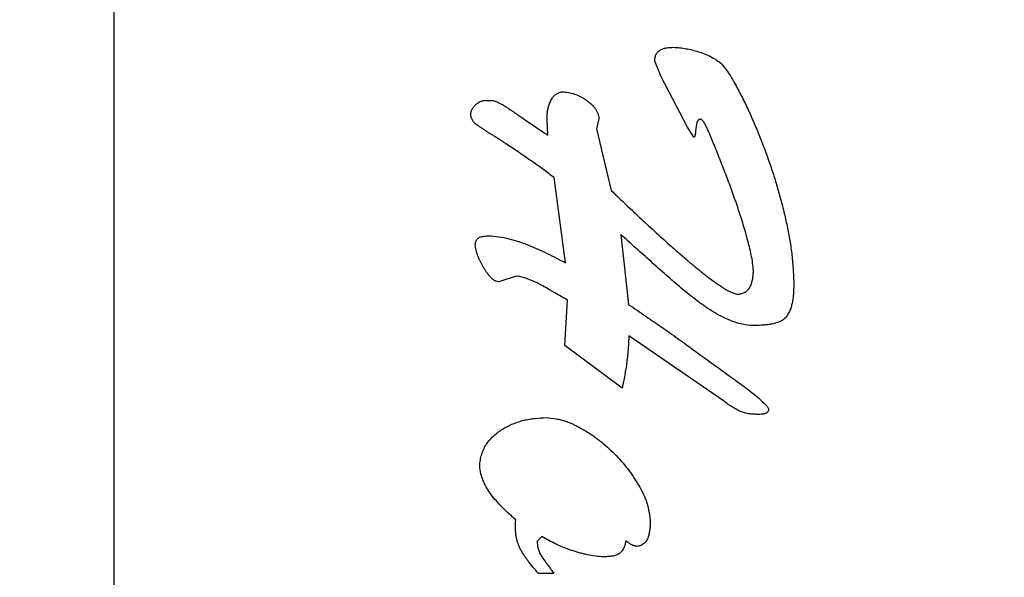
# Model space of a CAD drawing. Units: inches. Extents: x 0 to 17, y 0 to 11.
# Drawn here: x 4.6 to 4.7, y 8.5 to 8.6 of the extents above; entities that cross this region are included whole.
import ezdxf

# ---------------------------------------------------------------- set-up
doc = ezdxf.new("R2010")
doc.units = ezdxf.units.IN
doc.header["$LTSCALE"] = 0.935
doc.header["$MEASUREMENT"] = 0
doc.layers.get('0').update_dxf_attribs({"linetype": 'CONTINUOUS'})
doc.styles.get("Standard").update_dxf_attribs({"font": 'txt', "width": 0.8})
doc.dimstyles.new('DIMSTYLE_1', dxfattribs={"dimtxt": 0.15, "dimasz": 0.1875, "dimexe": 0.095, "dimexo": 0.0625, "dimgap": 0.075, "dimtad": 0, "dimtih": 1, "dimtoh": 1, "dimlfac": 2.857143, "dimzin": 4, "dimdsep": 46, "dimtxsty": 'Standard', "dimblk": '_FILLED', "dimblk1": '_FILLED', "dimblk2": '_FILLED', "dimcen": 0.09, "dimazin": 1, "dimtfac": 1, "dimtofl": 0, "dimtmove": 0, "dimatfit": 3, "dimldrblk": '_FILLED', "dimfxl": 1, "dimtolj": 1, "dimtzin": 4, "dimarcsym": 0})

# ---------------------------------------------------------------- blocks, each defined once
blk = doc.blocks.new('_FILLED')
at = {"color": 0, "linetype": 'ByBlock'}
blk.add_solid([(0, 0), (-1, 0.16667), (-1, -0.16667)], dxfattribs=at)
blk = doc.blocks.new('*D2')
at = {"color": 2, "linetype": 'Continuous', "transparency": 16777216}
for p, q in [((4.5292, 9.20281), (6.16065, 9.20281)), ((6.06565, 9.20281), (6.06565, 8.08455)), ((6.06565, 6.88586), (6.06565, 7.55955)), ((4.31439, 6.88586), (6.16065, 6.88586))]:
    blk.add_line(p, q, dxfattribs=at)
at = {"color": 2, "linetype": 'Continuous', "transparency": 16777216, "xscale": 0.1875, "yscale": 0.1875, "zscale": 0.1875}
for p, rotation in [((6.06565, 9.20281), 90), ((6.06565, 6.88586), 270)]:
    blk.add_blockref('_FILLED', p, dxfattribs=dict(at, rotation=rotation))
at = {"color": 2, "linetype": 'Continuous', "transparency": 16777216, "insert": (5.82565, 8.00955), "char_height": 0.15, "width": 1.44, "attachment_point": 2, "line_spacing_factor": 0.9}
blk.add_mtext('{\\ftxt;\\W0.0001;\\H0.0001;\\~}{\\ftxt;\\W3.2;\\H0.15; }{\\ftxt;\\W0.0001;\\H0.0001;\\~}\\P{\\ftxt;\\W0.0001;\\H0.0001;\\~}{\\ftxt;\\W0.8;\\H0.15; }{\\ftxt;\\W0.0001;\\H0.0001;\\~}{\\ftxt;\\W0.0001;\\H0.0001;\\~}{\\ftxt;\\W4.8;\\H0.15; }{\\ftxt;\\W0.0001;\\H0.0001;\\~}{\\ftxt;\\W0.0001;\\H0.0001;\\~}{\\ftxt;\\W0.8;\\H0.15; }{\\ftxt;\\W0.0001;\\H0.0001;\\~}', dxfattribs=at)
blk = doc.blocks.new('*D3')
at = {"color": 2, "linetype": 'Continuous', "transparency": 16777216}
for p, q in [((4.5292, 9.20281), (6.87611, 9.20281)), ((6.78111, 9.20281), (6.78111, 8.47072)), ((6.78111, 6.75231), (6.78111, 7.94572)), ((3.657, 6.75231), (6.87611, 6.75231))]:
    blk.add_line(p, q, dxfattribs=at)
at = {"color": 2, "linetype": 'Continuous', "transparency": 16777216, "xscale": 0.1875, "yscale": 0.1875, "zscale": 0.1875}
for p, rotation in [((6.78111, 9.20281), 90), ((6.78111, 6.75231), 270)]:
    blk.add_blockref('_FILLED', p, dxfattribs=dict(at, rotation=rotation))
at = {"color": 2, "linetype": 'Continuous', "transparency": 16777216, "insert": (6.54111, 8.39572), "char_height": 0.15, "width": 1.44, "attachment_point": 2, "line_spacing_factor": 0.9}
blk.add_mtext('{\\ftxt;\\W0.0001;\\H0.0001;\\~}{\\ftxt;\\W3.2;\\H0.15; }{\\ftxt;\\W0.0001;\\H0.0001;\\~}\\P{\\ftxt;\\W0.0001;\\H0.0001;\\~}{\\ftxt;\\W0.8;\\H0.15; }{\\ftxt;\\W0.0001;\\H0.0001;\\~}{\\ftxt;\\W0.0001;\\H0.0001;\\~}{\\ftxt;\\W4.8;\\H0.15; }{\\ftxt;\\W0.0001;\\H0.0001;\\~}{\\ftxt;\\W0.0001;\\H0.0001;\\~}{\\ftxt;\\W0.8;\\H0.15; }{\\ftxt;\\W0.0001;\\H0.0001;\\~}', dxfattribs=at)
blk = doc.blocks.new('*D16')
at = {"color": 2, "linetype": 'Continuous', "transparency": 16777216}
for p, q in [((5.32093, 8.76864), (5.32093, 9.11864)), ((4.74725, 8.76864), (5.41593, 8.76864)), ((4.91257, 8.07949), (5.41593, 8.07949)), ((5.32093, 8.07949), (5.32093, 7.72949))]:
    blk.add_line(p, q, dxfattribs=at)
at = {"color": 2, "linetype": 'Continuous', "transparency": 16777216, "xscale": 0.1875, "yscale": 0.1875, "zscale": 0.1875}
for p, rotation in [((5.32093, 8.76864), 270), ((5.32093, 8.07949), 90)]:
    blk.add_blockref('_FILLED', p, dxfattribs=dict(at, rotation=rotation))
at = {"color": 2, "linetype": 'Continuous', "transparency": 16777216, "insert": (5.14093, 8.64712), "char_height": 0.15, "width": 1.26, "attachment_point": 2, "line_spacing_factor": 0.9}
blk.add_mtext('{\\ftxt;\\W0.0001;\\H0.0001;\\~}{\\ftxt;\\W3.2;\\H0.15; }{\\ftxt;\\W0.0001;\\H0.0001;\\~}\\P{\\ftxt;\\W0.0001;\\H0.0001;\\~}{\\ftxt;\\W0.8;\\H0.15; }{\\ftxt;\\W0.0001;\\H0.0001;\\~}{\\ftxt;\\W0.0001;\\H0.0001;\\~}{\\ftxt;\\W4.0;\\H0.15; }{\\ftxt;\\W0.0001;\\H0.0001;\\~}{\\ftxt;\\W0.0001;\\H0.0001;\\~}{\\ftxt;\\W0.8;\\H0.15; }{\\ftxt;\\W0.0001;\\H0.0001;\\~}', dxfattribs=at)

msp = doc.modelspace()

# ---------------------------------------------------------------- linework, layer by layer
at = {"color": 6, "linetype": 'Continuous'}
msp.add_line((4.5913, 6.98822), (4.5913, 9.12922), dxfattribs=at)
at = {"color": 2, "linetype": 'Continuous'}
for p, q in [((4.64996, 8.55479), (4.64927, 8.55647)), ((4.65278, 8.54939), (4.64996, 8.55479)), ((4.6378, 8.54856), (4.63772, 8.55026)), ((4.64329, 8.55029), (4.64301, 8.54921)), ((4.64301, 8.54921), (4.64461, 8.54261)), ((4.65348, 8.54831), (4.65278, 8.54939)), ((4.6397, 8.53485), (4.6385, 8.54399)), ((4.64563, 8.5379), (4.64645, 8.5304)), ((4.63441, 8.53342), (4.63255, 8.53281)), ((4.63964, 8.526), (4.6399, 8.53086)), ((4.65674, 8.51998), (4.6465, 8.52703)), ((4.64578, 8.52142), (4.63964, 8.526)), ((4.63715, 8.50553), (4.63669, 8.50506)), ((4.63669, 8.50468), (4.63669, 8.50506)), ((4.63676, 8.50159), (4.63844, 8.50159))]:
    msp.add_line(p, q, dxfattribs=at)
for points, knots in [([(4.64927, 8.55647), (4.64927, 8.55659), (4.64929, 8.55677), (4.64934, 8.557), (4.6494, 8.55717), (4.64949, 8.55733), (4.64965, 8.55751), (4.64989, 8.5577), (4.65022, 8.55784), (4.65058, 8.55791), (4.65093, 8.55795), (4.65117, 8.55796), (4.65129, 8.55796)], [0, 0, 0, 0, 0.125399, 0.187847, 0.249981, 0.31254, 0.375629, 0.501388, 0.626093, 0.751262, 0.875701, 1, 1, 1, 1]), ([(4.65129, 8.55796), (4.65152, 8.55796), (4.65196, 8.55792), (4.65263, 8.55782), (4.65329, 8.55768), (4.65394, 8.5575), (4.65457, 8.55728), (4.65519, 8.55701), (4.65578, 8.55669), (4.65615, 8.55643), (4.65632, 8.55628)], [0, 0, 0, 0, 0.124806, 0.249824, 0.374926, 0.499848, 0.624701, 0.74988, 0.875168, 1, 1, 1, 1]), ([(4.65632, 8.55628), (4.65651, 8.5561), (4.65685, 8.55569), (4.65723, 8.55515), (4.65751, 8.5547), (4.65778, 8.55424), (4.6581, 8.55366), (4.65847, 8.55296), (4.65883, 8.55225), (4.65917, 8.55154), (4.65961, 8.55058), (4.66014, 8.54936), (4.66073, 8.54789), (4.66129, 8.54641), (4.66182, 8.54491), (4.6623, 8.5434), (4.66273, 8.54188), (4.66313, 8.54034), (4.66342, 8.53905), (4.66363, 8.53801), (4.66377, 8.53723), (4.66389, 8.53645), (4.66399, 8.53566), (4.66407, 8.53487), (4.66415, 8.53382), (4.66418, 8.53302), (4.66419, 8.53249)], [0, 0, 0, 0, 0.031201, 0.062529, 0.078235, 0.09393, 0.125225, 0.156444, 0.187642, 0.218862, 0.250104, 0.312605, 0.375081, 0.437558, 0.500043, 0.562515, 0.624986, 0.687482, 0.749995, 0.781243, 0.812482, 0.843721, 0.874969, 0.906228, 0.937493, 1, 1, 1, 1]), ([(4.63772, 8.55026), (4.63772, 8.55042), (4.63773, 8.55072), (4.63777, 8.5511), (4.63783, 8.5514), (4.63789, 8.55163), (4.63796, 8.55185), (4.63804, 8.55206), (4.63814, 8.55227), (4.63825, 8.55248), (4.63839, 8.55267), (4.63852, 8.55281), (4.63864, 8.55291), (4.63876, 8.55299), (4.63894, 8.55308), (4.63916, 8.55315), (4.63931, 8.55318), (4.63939, 8.55319)], [0, 0, 0, 0, 0.124547, 0.248892, 0.310915, 0.372953, 0.435147, 0.497654, 0.56064, 0.623847, 0.68662, 0.748824, 0.779919, 0.811173, 0.874132, 0.937339, 1, 1, 1, 1]), ([(4.63939, 8.55319), (4.63961, 8.55318), (4.64004, 8.55313), (4.64068, 8.55296), (4.64118, 8.55275), (4.64156, 8.55254), (4.64184, 8.55236), (4.6421, 8.55217), (4.64236, 8.55196), (4.6426, 8.55174), (4.64282, 8.5515), (4.64301, 8.55123), (4.64315, 8.55093), (4.64325, 8.55062), (4.64329, 8.5504), (4.64329, 8.55029)], [0, 0, 0, 0, 0.124837, 0.249741, 0.374571, 0.437012, 0.49938, 0.561724, 0.62417, 0.686832, 0.74946, 0.811895, 0.874567, 0.937453, 1, 1, 1, 1]), ([(4.62954, 8.55066), (4.62954, 8.55072), (4.62955, 8.55084), (4.62957, 8.55099), (4.6296, 8.55111), (4.62964, 8.55122), (4.62971, 8.55136), (4.62981, 8.55152), (4.62996, 8.55171), (4.63009, 8.55183), (4.63019, 8.55191)], [0, 0, 0, 0, 0.125034, 0.250007, 0.312389, 0.374826, 0.500006, 0.625432, 0.750449, 1, 1, 1, 1]), ([(4.63019, 8.55191), (4.63024, 8.55195), (4.63033, 8.55202), (4.63045, 8.55209), (4.63055, 8.55214), (4.63065, 8.55219), (4.63075, 8.55222), (4.63085, 8.55224), (4.631, 8.55225), (4.63118, 8.55226), (4.63139, 8.55226), (4.63161, 8.55226), (4.63175, 8.55226), (4.63182, 8.55226)], [0, 0, 0, 0, 0.125635, 0.188529, 0.251045, 0.313127, 0.375022, 0.437164, 0.499744, 0.625766, 0.751153, 0.875608, 1, 1, 1, 1]), ([(4.63182, 8.55226), (4.63197, 8.55224), (4.63225, 8.55216), (4.63259, 8.552), (4.63285, 8.55187), (4.63311, 8.55172), (4.63342, 8.55152), (4.63378, 8.55128), (4.63415, 8.55103), (4.63451, 8.55078), (4.63499, 8.55045), (4.6356, 8.55003), (4.63633, 8.54953), (4.63706, 8.54904), (4.63755, 8.54872), (4.6378, 8.54856)], [0, 0, 0, 0, 0.062341, 0.125201, 0.156761, 0.188229, 0.250797, 0.313135, 0.375467, 0.437888, 0.500364, 0.625313, 0.750198, 0.875096, 1, 1, 1, 1]), ([(4.6385, 8.54399), (4.63812, 8.54427), (4.63737, 8.54483), (4.63641, 8.54551), (4.63564, 8.54605), (4.63506, 8.54645), (4.63448, 8.54685), (4.63389, 8.54724), (4.6334, 8.54756), (4.63301, 8.54782), (4.63262, 8.54808), (4.63222, 8.54833), (4.63182, 8.54858), (4.63152, 8.54876), (4.63122, 8.54895), (4.63098, 8.54912), (4.63079, 8.54925), (4.63064, 8.54935), (4.63049, 8.54945), (4.63029, 8.54958), (4.6301, 8.54971), (4.62993, 8.54987), (4.62981, 8.55001), (4.62972, 8.55016), (4.62961, 8.55037), (4.62956, 8.55054), (4.62954, 8.55066)], [0, 0, 0, 0, 0.124875, 0.249749, 0.312187, 0.374625, 0.437061, 0.4995, 0.561939, 0.593156, 0.62437, 0.686814, 0.718056, 0.749281, 0.780451, 0.811599, 0.827205, 0.842853, 0.85856, 0.874302, 0.905619, 0.921194, 0.936853, 0.952667, 0.968541, 1, 1, 1, 1]), ([(4.65425, 8.55026), (4.6542, 8.55026), (4.65413, 8.55025), (4.65404, 8.55021), (4.65398, 8.55018), (4.65392, 8.55013), (4.65388, 8.55008), (4.65384, 8.55001), (4.65381, 8.54992), (4.65377, 8.54981), (4.65375, 8.54967), (4.65373, 8.54953), (4.65371, 8.54939), (4.65369, 8.54925), (4.65367, 8.54911), (4.65365, 8.54897), (4.65364, 8.54883), (4.65362, 8.54869), (4.65361, 8.54858), (4.65359, 8.54848), (4.65357, 8.54842), (4.65354, 8.54835), (4.6535, 8.54832), (4.65348, 8.54831)], [0, 0, 0, 0, 0.063389, 0.095254, 0.126602, 0.157406, 0.188225, 0.21956, 0.251423, 0.315154, 0.377402, 0.439113, 0.501085, 0.563275, 0.625404, 0.687499, 0.749721, 0.811744, 0.873469, 0.90489, 0.937247, 0.969169, 1, 1, 1, 1]), ([(4.65567, 8.54745), (4.65562, 8.54757), (4.65552, 8.54782), (4.65537, 8.54818), (4.65524, 8.54849), (4.65514, 8.54873), (4.65506, 8.54891), (4.65498, 8.5491), (4.65489, 8.54927), (4.65482, 8.54942), (4.65476, 8.54954), (4.6547, 8.54966), (4.65463, 8.54981), (4.65452, 8.54998), (4.6544, 8.55013), (4.6543, 8.55022), (4.65425, 8.55026)], [0, 0, 0, 0, 0.124944, 0.249872, 0.374817, 0.437319, 0.499802, 0.562232, 0.624646, 0.687135, 0.718426, 0.749746, 0.812299, 0.874705, 0.937367, 1, 1, 1, 1]), ([(4.65986, 8.53395), (4.65984, 8.53425), (4.65979, 8.53484), (4.65963, 8.53571), (4.65947, 8.53643), (4.65932, 8.537), (4.65917, 8.53758), (4.65897, 8.53829), (4.65871, 8.53914), (4.65845, 8.53998), (4.65808, 8.5411), (4.65759, 8.5425), (4.65697, 8.54416), (4.65633, 8.5458), (4.65589, 8.5469), (4.65567, 8.54745)], [0, 0, 0, 0, 0.06242, 0.124964, 0.187668, 0.219026, 0.250346, 0.312879, 0.375324, 0.437738, 0.500173, 0.625127, 0.750109, 0.875057, 1, 1, 1, 1]), ([(4.64461, 8.54261), (4.64487, 8.54236), (4.6454, 8.54185), (4.6462, 8.54109), (4.647, 8.54033), (4.64781, 8.53958), (4.64862, 8.53883), (4.64943, 8.53808), (4.65024, 8.53734), (4.65093, 8.53673), (4.65148, 8.53624), (4.65203, 8.53576), (4.65259, 8.53528), (4.65315, 8.5348), (4.65358, 8.53445), (4.65401, 8.53411), (4.65444, 8.53376), (4.65487, 8.53342), (4.65531, 8.53308), (4.65575, 8.53276), (4.65613, 8.5325), (4.65644, 8.5323), (4.65667, 8.53215), (4.65691, 8.532), (4.65715, 8.53187), (4.6574, 8.53174), (4.65765, 8.53163), (4.65792, 8.53154), (4.6581, 8.5315), (4.65819, 8.53149)], [0, 0, 0, 0, 0.062464, 0.124928, 0.187391, 0.249855, 0.31232, 0.374784, 0.437245, 0.499709, 0.530945, 0.562182, 0.624644, 0.655864, 0.687086, 0.718323, 0.749587, 0.78086, 0.81209, 0.843234, 0.874344, 0.889948, 0.905622, 0.921395, 0.937262, 0.953108, 0.96884, 0.984441, 1, 1, 1, 1]), ([(4.65978, 8.52812), (4.65942, 8.52814), (4.65869, 8.52824), (4.65764, 8.52855), (4.65663, 8.52898), (4.65567, 8.52951), (4.6549, 8.53001), (4.65431, 8.53043), (4.65372, 8.53086), (4.653, 8.53142), (4.65216, 8.53211), (4.65133, 8.53282), (4.65051, 8.53353), (4.64969, 8.53426), (4.64888, 8.53498), (4.64806, 8.53571), (4.64698, 8.53668), (4.64617, 8.53741), (4.64563, 8.5379)], [0, 0, 0, 0, 0.062484, 0.125351, 0.188206, 0.250734, 0.313221, 0.344476, 0.375719, 0.438163, 0.500592, 0.56302, 0.625446, 0.687871, 0.750299, 0.812726, 0.875151, 1, 1, 1, 1]), ([(4.63002, 8.53682), (4.63003, 8.5369), (4.63005, 8.53703), (4.6301, 8.53718), (4.63015, 8.53729), (4.63022, 8.53738), (4.63031, 8.53747), (4.6304, 8.53754), (4.63055, 8.53761), (4.63074, 8.53767), (4.63098, 8.53772), (4.63121, 8.53774), (4.63137, 8.53775), (4.63145, 8.53775)], [0, 0, 0, 0, 0.126441, 0.19006, 0.25278, 0.314407, 0.37554, 0.437291, 0.50014, 0.627707, 0.753199, 0.876631, 1, 1, 1, 1]), ([(4.63255, 8.53281), (4.63244, 8.53282), (4.63229, 8.53286), (4.6321, 8.53295), (4.63192, 8.53306), (4.63173, 8.53323), (4.63156, 8.53343), (4.63143, 8.53359), (4.6313, 8.53376), (4.63116, 8.53397), (4.63099, 8.53423), (4.63084, 8.5345), (4.63069, 8.53477), (4.63055, 8.53505), (4.63042, 8.53533), (4.63026, 8.53571), (4.63011, 8.53621), (4.63004, 8.53662), (4.63002, 8.53682)], [0, 0, 0, 0, 0.062558, 0.094229, 0.125876, 0.188434, 0.250968, 0.282271, 0.313519, 0.375894, 0.438218, 0.500575, 0.562973, 0.625385, 0.687774, 0.750158, 0.875178, 1, 1, 1, 1]), ([(4.63145, 8.53775), (4.63182, 8.53774), (4.63255, 8.53767), (4.63363, 8.53745), (4.63469, 8.53715), (4.63573, 8.53677), (4.63674, 8.53633), (4.63774, 8.53587), (4.63872, 8.53537), (4.63937, 8.53503), (4.6397, 8.53485)], [0, 0, 0, 0, 0.124965, 0.250213, 0.375354, 0.500309, 0.625286, 0.750217, 0.875112, 1, 1, 1, 1]), ([(4.65819, 8.53149), (4.65826, 8.5315), (4.6584, 8.53151), (4.6586, 8.53155), (4.6588, 8.53162), (4.65905, 8.53174), (4.65925, 8.53194), (4.65942, 8.53216), (4.65952, 8.53234), (4.65961, 8.53253), (4.6597, 8.53279), (4.65979, 8.53313), (4.65984, 8.53354), (4.65985, 8.53381), (4.65986, 8.53395)], [0, 0, 0, 0, 0.062797, 0.126045, 0.188839, 0.250938, 0.375308, 0.438606, 0.501856, 0.564526, 0.626844, 0.751085, 0.875464, 1, 1, 1, 1]), ([(4.6399, 8.53086), (4.63968, 8.53099), (4.63924, 8.53125), (4.63869, 8.53156), (4.63825, 8.53181), (4.63781, 8.53207), (4.63726, 8.53238), (4.6367, 8.53268), (4.63624, 8.5329), (4.63577, 8.5331), (4.63517, 8.53331), (4.63466, 8.5334), (4.63441, 8.53342)], [0, 0, 0, 0, 0.12484, 0.249678, 0.312071, 0.374433, 0.499099, 0.623935, 0.686612, 0.749554, 0.87525, 1, 1, 1, 1]), ([(4.66419, 8.53249), (4.66418, 8.53219), (4.66417, 8.53173), (4.66411, 8.53112), (4.66404, 8.53066), (4.66394, 8.5302), (4.66378, 8.52975), (4.66361, 8.5294), (4.66344, 8.52914), (4.66329, 8.52897), (4.66313, 8.52881), (4.66294, 8.52868), (4.66275, 8.52858), (4.66246, 8.52845), (4.66208, 8.52834), (4.66162, 8.52825), (4.66116, 8.52819), (4.66054, 8.52814), (4.66009, 8.52813), (4.65978, 8.52812)], [0, 0, 0, 0, 0.123424, 0.185267, 0.247898, 0.311968, 0.376568, 0.439934, 0.470894, 0.501388, 0.531593, 0.561835, 0.592419, 0.623495, 0.687007, 0.751332, 0.814625, 0.876705, 1, 1, 1, 1]), ([(4.64645, 8.5304), (4.64707, 8.52998), (4.64831, 8.52913), (4.64986, 8.52807), (4.65109, 8.52721), (4.65201, 8.52656), (4.65292, 8.5259), (4.65383, 8.52523), (4.65474, 8.52457), (4.65565, 8.52391), (4.65656, 8.52325), (4.65748, 8.52259), (4.6584, 8.52194), (4.6596, 8.52104), (4.66047, 8.52031), (4.66102, 8.5198)], [0, 0, 0, 0, 0.124992, 0.249981, 0.312458, 0.374915, 0.437358, 0.499807, 0.562277, 0.624786, 0.687352, 0.749979, 0.812602, 0.87515, 1, 1, 1, 1]), ([(4.6465, 8.52703), (4.64649, 8.5268), (4.64647, 8.52633), (4.64642, 8.52562), (4.64636, 8.52491), (4.64628, 8.52421), (4.64618, 8.52351), (4.64606, 8.52281), (4.64592, 8.52212), (4.64583, 8.52166), (4.64578, 8.52142)], [0, 0, 0, 0, 0.124997, 0.249991, 0.374985, 0.5, 0.625016, 0.750009, 0.875003, 1, 1, 1, 1]), ([(4.66041, 8.5186), (4.66025, 8.51861), (4.66, 8.51861), (4.65966, 8.51864), (4.65941, 8.51866), (4.65917, 8.5187), (4.65892, 8.51876), (4.65868, 8.51884), (4.65837, 8.51896), (4.658, 8.51915), (4.65756, 8.5194), (4.65714, 8.51968), (4.65688, 8.51988), (4.65674, 8.51998)], [0, 0, 0, 0, 0.125216, 0.187849, 0.250303, 0.312564, 0.374769, 0.43711, 0.499664, 0.625212, 0.750511, 0.875301, 1, 1, 1, 1]), ([(4.66102, 8.5198), (4.66105, 8.51977), (4.66111, 8.51971), (4.66121, 8.51962), (4.6613, 8.51952), (4.66138, 8.51941), (4.66145, 8.51929), (4.66148, 8.51918), (4.66148, 8.51909), (4.66147, 8.51902), (4.66144, 8.51896), (4.6614, 8.51888), (4.66134, 8.5188), (4.66127, 8.51875), (4.66119, 8.5187), (4.66108, 8.51867), (4.66095, 8.51864), (4.66081, 8.51863), (4.66064, 8.51861), (4.6605, 8.51861), (4.66041, 8.5186)], [0, 0, 0, 0, 0.061486, 0.122879, 0.185162, 0.249268, 0.313145, 0.374593, 0.405106, 0.436203, 0.467974, 0.500217, 0.564479, 0.595884, 0.626885, 0.689081, 0.752173, 0.814946, 0.876847, 1, 1, 1, 1]), ([(4.6305, 8.51311), (4.63051, 8.51331), (4.63056, 8.51372), (4.6307, 8.51431), (4.63088, 8.51479), (4.63106, 8.51516), (4.63127, 8.5155), (4.63158, 8.5159), (4.63201, 8.51633), (4.63241, 8.51665), (4.63275, 8.51689), (4.63309, 8.51711), (4.63353, 8.51735), (4.63409, 8.51761), (4.63465, 8.51782), (4.63524, 8.51798), (4.63583, 8.5181), (4.63663, 8.51821), (4.63724, 8.51825), (4.63764, 8.51826)], [0, 0, 0, 0, 0.062563, 0.125558, 0.188424, 0.219722, 0.250909, 0.313164, 0.375724, 0.43862, 0.470096, 0.5015, 0.564065, 0.626405, 0.688609, 0.750768, 0.812995, 0.875343, 1, 1, 1, 1]), ([(4.63764, 8.51826), (4.638, 8.51824), (4.63853, 8.51818), (4.63922, 8.51803), (4.63989, 8.51783), (4.64054, 8.51755), (4.64117, 8.51723), (4.64163, 8.51697), (4.64208, 8.5167), (4.64267, 8.51631), (4.64339, 8.51579), (4.6442, 8.51511), (4.64496, 8.51438), (4.64569, 8.51361), (4.64636, 8.5128), (4.64698, 8.51194), (4.64754, 8.51104), (4.64805, 8.51011), (4.64858, 8.5088), (4.64875, 8.50774), (4.64879, 8.50704)], [0, 0, 0, 0, 0.062575, 0.093887, 0.125142, 0.187616, 0.218924, 0.250216, 0.281469, 0.312697, 0.375126, 0.437603, 0.500123, 0.562623, 0.625069, 0.687505, 0.750042, 0.812657, 0.875109, 1, 1, 1, 1]), ([(4.63436, 8.5073), (4.63414, 8.5075), (4.63369, 8.5079), (4.63305, 8.50851), (4.63243, 8.50916), (4.63184, 8.50983), (4.63141, 8.51044), (4.63112, 8.51096), (4.63092, 8.51137), (4.63076, 8.51179), (4.63059, 8.51236), (4.63052, 8.51281), (4.6305, 8.51311)], [0, 0, 0, 0, 0.12462, 0.249254, 0.374065, 0.499102, 0.623959, 0.686486, 0.749274, 0.812205, 0.87507, 1, 1, 1, 1]), ([(4.63676, 8.50159), (4.63659, 8.50179), (4.63624, 8.50219), (4.63582, 8.50271), (4.6355, 8.50314), (4.63527, 8.50347), (4.63505, 8.50382), (4.63486, 8.50417), (4.63469, 8.50453), (4.63457, 8.50485), (4.6345, 8.5051), (4.63444, 8.50536), (4.63438, 8.50569), (4.63435, 8.50609), (4.63433, 8.50663), (4.63435, 8.50703), (4.63436, 8.5073)], [0, 0, 0, 0, 0.124456, 0.248988, 0.311544, 0.374453, 0.437523, 0.500439, 0.563008, 0.625195, 0.656195, 0.687181, 0.749286, 0.811752, 0.874541, 1, 1, 1, 1]), ([(4.64879, 8.50704), (4.64879, 8.50691), (4.64878, 8.50664), (4.64874, 8.50624), (4.64868, 8.50584), (4.64859, 8.50551), (4.64849, 8.50525), (4.64839, 8.50508), (4.64827, 8.50491), (4.64812, 8.50477), (4.64796, 8.50465), (4.64771, 8.50452), (4.64751, 8.50447), (4.64738, 8.50446)], [0, 0, 0, 0, 0.12346, 0.246966, 0.371729, 0.497989, 0.560671, 0.622808, 0.684806, 0.74752, 0.811037, 0.874761, 1, 1, 1, 1]), ([(4.64378, 8.50334), (4.64349, 8.50335), (4.6429, 8.5034), (4.64218, 8.50353), (4.6416, 8.50366), (4.64103, 8.50381), (4.64033, 8.50402), (4.6395, 8.50433), (4.6387, 8.50469), (4.63791, 8.50509), (4.6374, 8.50538), (4.63715, 8.50553)], [0, 0, 0, 0, 0.124902, 0.250023, 0.31262, 0.375176, 0.500169, 0.625107, 0.750062, 0.875055, 1, 1, 1, 1]), ([(4.63669, 8.50468), (4.6367, 8.50453), (4.63675, 8.50423), (4.63688, 8.50387), (4.63701, 8.5036), (4.63716, 8.50334), (4.63733, 8.50309), (4.63751, 8.50285), (4.63764, 8.50267), (4.63778, 8.50249), (4.63796, 8.50225), (4.63818, 8.50195), (4.63835, 8.50171), (4.63844, 8.50159)], [0, 0, 0, 0, 0.124993, 0.25083, 0.313692, 0.37622, 0.500948, 0.563371, 0.625815, 0.688233, 0.750612, 0.87531, 1, 1, 1, 1]), ([(4.64619, 8.50506), (4.64616, 8.50493), (4.64611, 8.50472), (4.64603, 8.50446), (4.64595, 8.50427), (4.64584, 8.50408), (4.64572, 8.50391), (4.6456, 8.50378), (4.64549, 8.5037), (4.64538, 8.50362), (4.64522, 8.50354), (4.64502, 8.50347), (4.64482, 8.50342), (4.64454, 8.50338), (4.6442, 8.50335), (4.64392, 8.50334), (4.64378, 8.50334)], [0, 0, 0, 0, 0.124346, 0.186584, 0.249248, 0.31254, 0.375703, 0.438187, 0.469186, 0.500096, 0.562126, 0.624919, 0.688262, 0.751386, 0.875921, 1, 1, 1, 1]), ([(4.64738, 8.50446), (4.64732, 8.50447), (4.64721, 8.50448), (4.64707, 8.50451), (4.64696, 8.50455), (4.64686, 8.50459), (4.64673, 8.50465), (4.64659, 8.50475), (4.64645, 8.50485), (4.64632, 8.50495), (4.64624, 8.50503), (4.64619, 8.50506)], [0, 0, 0, 0, 0.125188, 0.250334, 0.312726, 0.375062, 0.500016, 0.625435, 0.750529, 0.875277, 1, 1, 1, 1])]:
    msp.add_open_spline(points, degree=3, knots=knots, dxfattribs=at)

# ---------------------------------------------------------------- dimensions: what is measured, and where the dimension line sits
for base, p1, p2, angle, text, picture, middle in [((6.78111, 9.20281), (3.5945, 6.75231), (4.4667, 9.20281), 90, '{\\ftxt;\\W0.0001;\\H0.0001;\\~}{\\ftxt;\\W3.2;\\H0.15; }{\\ftxt;\\W0.0001;\\H0.0001;\\~}\\P{\\ftxt;\\W0.0001;\\H0.0001;\\~}{\\ftxt;\\W0.8;\\H0.15; }{\\ftxt;\\W0.0001;\\H0.0001;\\~}{\\ftxt;\\W0.0001;\\H0.0001;\\~}{\\ftxt;\\W4.8;\\H0.15; }{\\ftxt;\\W0.0001;\\H0.0001;\\~}{\\ftxt;\\W0.0001;\\H0.0001;\\~}{\\ftxt;\\W0.8;\\H0.15; }{\\ftxt;\\W0.0001;\\H0.0001;\\~}', '*D3', (7.14111, 8.02072)), ((6.06565, 6.88586), (4.4667, 9.20281), (4.25189, 6.88586), 270, '{\\ftxt;\\W0.0001;\\H0.0001;\\~}{\\ftxt;\\W3.2;\\H0.15; }{\\ftxt;\\W0.0001;\\H0.0001;\\~}\\P{\\ftxt;\\W0.0001;\\H0.0001;\\~}{\\ftxt;\\W0.8;\\H0.15; }{\\ftxt;\\W0.0001;\\H0.0001;\\~}{\\ftxt;\\W0.0001;\\H0.0001;\\~}{\\ftxt;\\W4.8;\\H0.15; }{\\ftxt;\\W0.0001;\\H0.0001;\\~}{\\ftxt;\\W0.0001;\\H0.0001;\\~}{\\ftxt;\\W0.8;\\H0.15; }{\\ftxt;\\W0.0001;\\H0.0001;\\~}', '*D2', (6.42565, 7.63455)), ((5.32093, 8.76864), (4.85007, 8.07949), (4.68475, 8.76864), 90, '{\\ftxt;\\W0.0001;\\H0.0001;\\~}{\\ftxt;\\W3.2;\\H0.15; }{\\ftxt;\\W0.0001;\\H0.0001;\\~}\\P{\\ftxt;\\W0.0001;\\H0.0001;\\~}{\\ftxt;\\W0.8;\\H0.15; }{\\ftxt;\\W0.0001;\\H0.0001;\\~}{\\ftxt;\\W0.0001;\\H0.0001;\\~}{\\ftxt;\\W4.0;\\H0.15; }{\\ftxt;\\W0.0001;\\H0.0001;\\~}{\\ftxt;\\W0.0001;\\H0.0001;\\~}{\\ftxt;\\W0.8;\\H0.15; }{\\ftxt;\\W0.0001;\\H0.0001;\\~}', '*D16', (5.62093, 8.27212))]:
    dim = msp.add_linear_dim(base=base, p1=p1, p2=p2, angle=angle, text=text, dimstyle='DIMSTYLE_1', dxfattribs=at)
    dim.commit()
    dim.dimension.update_dxf_attribs({"geometry": picture, "text_midpoint": middle, "dimtype": 160})

doc.saveas('drawing.dxf')
